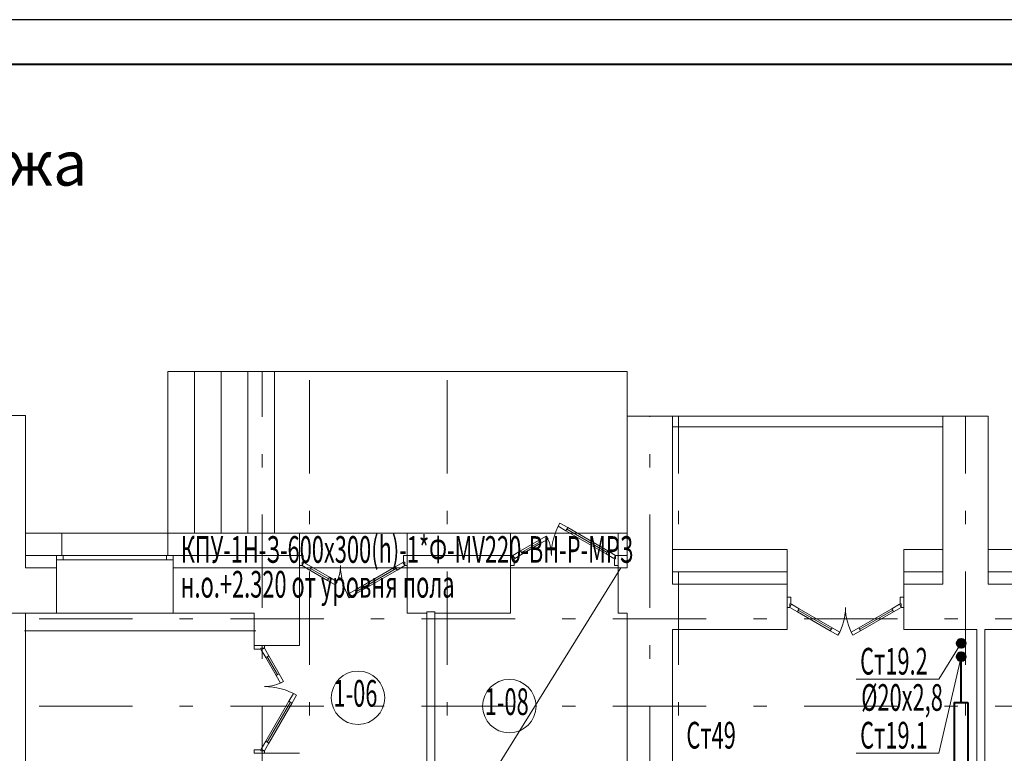
# Model space of a CAD drawing. Extents: x 48221031 to 50235895, y -2460404 to -2342774.
# Drawn here: x 49284792 to 49295857, y -2351519 to -2343274 of the extents above; entities that cross this region are included whole.
import ezdxf

# ---------------------------------------------------------------- set-up
doc = ezdxf.new("R2010")
doc.units = 0
doc.header["$MEASUREMENT"] = 0
doc.linetypes.add('Dot & Dashed', pattern=[716.388884, 350, -176.388884, 50, -140])
for name, color, linetype, lineweight in [('Дымка', 172, 'Continuous', 40), ('кон 1', 8, 'Continuous', 20), ('Отопление', 20, 'Continuous', 40)]:
    doc.layers.add(name, color=color, linetype=linetype, lineweight=lineweight)
doc.layers.add('оси', color=7, linetype='Continuous')
doc.styles.add('1', font='isocpeur.ttf')
doc.styles.add('ГОСТ', font='isocpeur.ttf')

msp = doc.modelspace()

# ---------------------------------------------------------------- hatches: boundary and pattern name
at = {"layer": 'Отопление'}
for points in [[(49295422.3, -2350283.4, -1), (49295322.3, -2350283.4, -1)], [(49295422.3, -2350433.4, 1), (49295322.3, -2350433.4, 1)]]:
    msp.add_hatch(color=256, dxfattribs=at).paths.add_polyline_path(points)

# ---------------------------------------------------------------- linework, layer by layer
msp.add_line((49327088.7, -2343274.3), (49242988.7, -2343274.3))
at = {"lineweight": 40}
msp.add_line((49244988.7, -2343774.3), (49326588.7, -2343774.3), dxfattribs=at)
at = {"layer": 'Дымка', "color": 5, "lineweight": 20}
msp.add_lwpolyline([(49289597.3, -2352579.4), (49291546.2, -2349434.4), (49286530.1, -2349434.4)], dxfattribs=at)
at = {"layer": 'кон 1'}
for p, q in [((49286757.3, -2347229.4), (49286457.3, -2347229.4)), ((49286457.3, -2347229.4), (49286457.3, -2349044.4)), ((49286457.3, -2349044.4), (49286457.3, -2347229.4)), ((49286457.3, -2347229.4), (49286757.3, -2347229.4)), ((49287057.3, -2347229.4), (49286757.3, -2347229.4)), ((49286757.3, -2347229.4), (49286757.3, -2349044.4)), ((49286757.3, -2349044.4), (49286757.3, -2347229.4)), ((49286757.3, -2349044.4), (49286757.3, -2347229.4)), ((49286757.3, -2347229.4), (49287057.3, -2347229.4)), ((49286757.3, -2347229.4), (49286757.3, -2349044.4)), ((49287357.3, -2347229.4), (49287057.3, -2347229.4)), ((49287057.3, -2347229.4), (49287057.3, -2349044.4)), ((49287057.3, -2349044.4), (49287057.3, -2347229.4)), ((49287057.3, -2347229.4), (49287057.3, -2349044.4)), ((49287057.3, -2349044.4), (49287057.3, -2347229.4)), ((49287057.3, -2347229.4), (49287357.3, -2347229.4)), ((49287357.3, -2347229.4), (49287357.3, -2349044.4)), ((49287657.3, -2347229.4), (49287357.3, -2347229.4)), ((49287357.3, -2349044.4), (49287357.3, -2347229.4)), ((49287357.3, -2347229.4), (49287357.3, -2349044.4)), ((49287357.3, -2349044.4), (49287357.3, -2347229.4)), ((49287357.3, -2347229.4), (49287657.3, -2347229.4)), ((49291617.3, -2347229.4), (49287657.3, -2347229.4)), ((49287657.3, -2347229.4), (49287657.3, -2349044.4)), ((49287657.3, -2349044.4), (49287657.3, -2347229.4)), ((49287657.3, -2349044.4), (49287657.3, -2347229.4)), ((49287657.3, -2347229.4), (49291617.3, -2347229.4)), ((49287657.3, -2347229.4), (49287657.3, -2349044.4)), ((49291617.3, -2349044.4), (49291617.3, -2347229.4)), ((49291617.3, -2347229.4), (49291617.3, -2349044.4)), ((49284857.3, -2347724.4), (49284347.3, -2347724.4)), ((49284857.3, -2349044.4), (49284857.3, -2347724.4)), ((49291617.3, -2347729.4), (49291617.3, -2349434.4)), ((49291617.3, -2347729.4), (49292127.3, -2347729.4)), ((49292127.3, -2347849.4), (49292127.3, -2347729.4)), ((49295167.3, -2347729.4), (49292127.3, -2347729.4)), ((49292127.3, -2347729.4), (49292127.3, -2347849.4)), ((49292127.3, -2347849.4), (49292127.3, -2347729.4)), ((49295167.3, -2347729.4), (49292127.3, -2347729.4)), ((49295677.3, -2347729.4), (49295167.3, -2347729.4)), ((49295167.3, -2347729.4), (49295167.3, -2349229.4)), ((49295167.3, -2347849.4), (49295167.3, -2347729.4)), ((49295167.3, -2347729.4), (49295167.3, -2347849.4)), ((49295677.3, -2349229.4), (49295677.3, -2347729.4)), ((49292127.3, -2349619.4), (49292127.3, -2347849.4)), ((49292127.3, -2347849.4), (49295167.3, -2347849.4)), ((49292127.3, -2347849.4), (49295167.3, -2347849.4)), ((49290844, -2348968.1), (49290864, -2348933.4)), ((49290930.6, -2349018.1), (49290844, -2348968.1)), ((49290864, -2348933.4), (49290950.6, -2348983.4)), ((49284857.3, -2349294.4), (49284857.3, -2349044.4)), ((49285267.3, -2349044.4), (49284857.3, -2349044.4)), ((49284857.3, -2349294.4), (49284857.3, -2349044.4)), ((49285267.3, -2349044.4), (49285267.3, -2349294.4)), ((49285267.3, -2349044.4), (49286457.3, -2349044.4)), ((49285267.3, -2349044.4), (49285267.3, -2349294.4)), ((49286457.3, -2349044.4), (49286757.3, -2349044.4)), ((49286457.3, -2349044.4), (49286457.3, -2349294.4)), ((49287937.3, -2349044.4), (49286457.3, -2349044.4)), ((49286457.3, -2349044.4), (49286457.3, -2349294.4)), ((49286757.3, -2349044.4), (49286457.3, -2349044.4)), ((49286757.3, -2349044.4), (49287057.3, -2349044.4)), ((49287057.3, -2349044.4), (49286757.3, -2349044.4)), ((49287057.3, -2349044.4), (49287357.3, -2349044.4)), ((49287357.3, -2349044.4), (49287057.3, -2349044.4)), ((49287357.3, -2349044.4), (49287657.3, -2349044.4)), ((49287657.3, -2349044.4), (49287357.3, -2349044.4)), ((49287657.3, -2349044.4), (49291617.3, -2349044.4)), ((49291617.3, -2349044.4), (49287657.3, -2349044.4)), ((49287937.3, -2349044.4), (49287937.3, -2349294.4)), ((49287937.3, -2349044.4), (49287937.3, -2349294.4)), ((49289147.3, -2349044.4), (49289147.3, -2349294.4)), ((49290307.3, -2349044.4), (49289147.3, -2349044.4)), ((49289147.3, -2349044.4), (49289147.3, -2349294.4)), ((49290307.3, -2349044.4), (49290307.3, -2349294.4)), ((49290307.3, -2349044.4), (49290307.3, -2349294.4)), ((49290709.4, -2349078.4), (49290622.8, -2349128.4)), ((49290729.4, -2349113.1), (49290709.4, -2349078.4)), ((49290950.6, -2348983.4), (49290930.6, -2349018.1)), ((49290930.6, -2349018.1), (49290940.6, -2349000.7)), ((49291382.7, -2349279.1), (49290930.6, -2349018.1)), ((49290940.6, -2349000.7), (49290950.6, -2348983.4)), ((49291392.7, -2349261.7), (49290940.6, -2349000.7)), ((49290940.6, -2349000.7), (49291392.7, -2349261.7)), ((49290940.6, -2349000.7), (49291392.7, -2349261.7)), ((49290950.6, -2348983.4), (49291402.7, -2349244.4)), ((49291517.3, -2349044.4), (49291517.3, -2349294.4)), ((49291617.3, -2349044.4), (49291517.3, -2349044.4)), ((49291517.3, -2349044.4), (49291517.3, -2349294.4)), ((49291617.3, -2349294.4), (49291617.3, -2349044.4)), ((49290622.8, -2349128.4), (49290421.9, -2349244.4)), ((49290431.9, -2349261.7), (49290632.8, -2349145.7)), ((49290632.8, -2349145.7), (49290431.9, -2349261.7)), ((49290632.8, -2349145.7), (49290431.9, -2349261.7)), ((49290441.9, -2349279.1), (49290642.8, -2349163.1)), ((49290632.8, -2349145.7), (49290622.8, -2349128.4)), ((49290622.8, -2349128.4), (49290642.8, -2349163.1)), ((49290642.8, -2349163.1), (49290632.8, -2349145.7)), ((49290642.8, -2349163.1), (49290729.4, -2349113.1)), ((49284857.3, -2349434.4), (49284857.3, -2349294.4)), ((49285207.3, -2349294.4), (49284857.3, -2349294.4)), ((49284857.3, -2349434.4), (49284857.3, -2349294.4)), ((49285267.3, -2349294.4), (49285207.3, -2349294.4)), ((49285207.3, -2349294.4), (49285207.3, -2349344.4)), ((49285207.3, -2349294.4), (49285282.3, -2349294.4)), ((49285207.3, -2349294.4), (49285207.3, -2349344.4)), ((49285207.3, -2349294.4), (49285207.3, -2349344.4)), ((49285267.3, -2349294.4), (49285207.3, -2349294.4)), ((49285267.3, -2349294.4), (49285207.3, -2349294.4)), ((49285282.3, -2349294.4), (49285282.3, -2349344.4)), ((49285282.3, -2349294.4), (49286442.3, -2349294.4)), ((49286442.3, -2349344.4), (49286442.3, -2349294.4)), ((49286442.3, -2349294.4), (49286517.3, -2349294.4)), ((49286457.3, -2349294.4), (49286517.3, -2349294.4)), ((49286457.3, -2349294.4), (49286517.3, -2349294.4)), ((49286457.3, -2349294.4), (49286517.3, -2349294.4)), ((49287937.3, -2349294.4), (49286517.3, -2349294.4)), ((49286517.3, -2349294.4), (49286517.3, -2349344.4)), ((49286517.3, -2349294.4), (49286517.3, -2349344.4)), ((49286517.3, -2349294.4), (49286517.3, -2349344.4)), ((49287937.3, -2349294.4), (49287937.3, -2349409.4)), ((49287937.3, -2349409.4), (49287937.3, -2349294.4)), ((49287937.3, -2349294.4), (49287977.3, -2349294.4)), ((49287937.3, -2349294.4), (49287937.3, -2349409.4)), ((49287937.3, -2349294.4), (49287937.3, -2349409.4)), ((49287977.3, -2349294.4), (49287977.3, -2349369.4)), ((49289107.3, -2349369.4), (49289107.3, -2349294.4)), ((49289107.3, -2349294.4), (49289147.3, -2349294.4)), ((49290307.3, -2349294.4), (49289147.3, -2349294.4)), ((49289147.3, -2349294.4), (49289147.3, -2349409.4)), ((49289147.3, -2349294.4), (49289147.3, -2349409.4)), ((49289147.3, -2349294.4), (49289147.3, -2349409.4)), ((49289147.3, -2349294.4), (49289147.3, -2349409.4)), ((49290307.3, -2349294.4), (49290307.3, -2349409.4)), ((49290335.3, -2349294.4), (49290307.3, -2349294.4)), ((49290307.3, -2349294.4), (49290307.3, -2349409.4)), ((49290307.3, -2349294.4), (49290307.3, -2349409.4)), ((49290307.3, -2349294.4), (49290307.3, -2349409.4)), ((49290421.9, -2349244.4), (49290335.3, -2349294.4)), ((49290335.3, -2349334.4), (49290335.3, -2349294.4)), ((49290335.3, -2349294.4), (49290355.3, -2349329.1)), ((49290355.3, -2349329.1), (49290441.9, -2349279.1)), ((49290421.9, -2349244.4), (49290431.9, -2349261.7)), ((49290441.9, -2349279.1), (49290421.9, -2349244.4)), ((49290431.9, -2349261.7), (49290441.9, -2349279.1)), ((49291382.7, -2349279.1), (49291402.7, -2349244.4)), ((49291392.7, -2349261.7), (49291382.7, -2349279.1)), ((49291469.3, -2349329.1), (49291382.7, -2349279.1)), ((49291402.7, -2349244.4), (49291392.7, -2349261.7)), ((49291402.7, -2349244.4), (49291489.3, -2349294.4)), ((49291489.3, -2349294.4), (49291469.3, -2349329.1)), ((49291517.3, -2349294.4), (49291489.3, -2349294.4)), ((49291489.3, -2349294.4), (49291489.3, -2349334.4)), ((49291617.3, -2349294.4), (49291517.3, -2349294.4)), ((49291517.3, -2349294.4), (49291517.3, -2349409.4)), ((49291517.3, -2349409.4), (49291517.3, -2349294.4)), ((49291517.3, -2349294.4), (49291517.3, -2349409.4)), ((49291517.3, -2349294.4), (49291517.3, -2349409.4)), ((49291617.3, -2349434.4), (49291617.3, -2349294.4)), ((49293417.3, -2349229.4), (49292127.3, -2349229.4)), ((49292127.3, -2349479.4), (49292127.3, -2349229.4)), ((49293417.3, -2349479.4), (49293417.3, -2349229.4)), ((49293417.3, -2349479.4), (49293417.3, -2349229.4)), ((49294727.3, -2349479.4), (49294727.3, -2349229.4)), ((49295167.3, -2349229.4), (49294727.3, -2349229.4)), ((49294727.3, -2349479.4), (49294727.3, -2349229.4)), ((49295167.3, -2349229.4), (49295167.3, -2349479.4)), ((49295167.3, -2349229.4), (49295167.3, -2349479.4)), ((49295677.3, -2349479.4), (49295677.3, -2349229.4)), ((49295677.3, -2349479.4), (49295677.3, -2349229.4)), ((49296987.3, -2349229.4), (49295677.3, -2349229.4)), ((49285207.3, -2349344.4), (49285207.3, -2349434.4)), ((49285282.3, -2349344.4), (49285207.3, -2349344.4)), ((49285207.3, -2349344.4), (49285207.3, -2349434.4)), ((49286442.3, -2349344.4), (49285282.3, -2349344.4)), ((49286517.3, -2349344.4), (49286442.3, -2349344.4)), ((49286517.3, -2349344.4), (49286517.3, -2349434.4)), ((49286517.3, -2349344.4), (49286517.3, -2349434.4)), ((49287937.3, -2349409.4), (49287937.3, -2349434.4)), ((49287965.3, -2349409.4), (49287937.3, -2349409.4)), ((49287937.3, -2349409.4), (49287937.3, -2349434.4)), ((49287977.3, -2349369.4), (49287965.3, -2349369.4)), ((49287965.3, -2349369.4), (49287965.3, -2349409.4)), ((49287965.3, -2349409.4), (49287985.3, -2349374.8)), ((49288051.9, -2349459.4), (49287965.3, -2349409.4)), ((49287985.3, -2349374.8), (49288071.9, -2349424.8)), ((49288071.9, -2349424.8), (49288051.9, -2349459.4)), ((49288061.9, -2349442.1), (49288071.9, -2349424.8)), ((49288071.9, -2349424.8), (49288272.8, -2349540.8)), ((49289012.7, -2349424.8), (49288560.6, -2349685.8)), ((49289099.3, -2349374.8), (49289012.7, -2349424.8)), ((49289022.7, -2349442.1), (49289012.7, -2349424.8)), ((49289012.7, -2349424.8), (49289032.7, -2349459.4)), ((49289032.7, -2349459.4), (49289119.3, -2349409.4)), ((49289119.3, -2349409.4), (49289099.3, -2349374.8)), ((49289119.3, -2349369.4), (49289107.3, -2349369.4)), ((49289119.3, -2349409.4), (49289119.3, -2349369.4)), ((49289147.3, -2349409.4), (49289119.3, -2349409.4)), ((49289147.3, -2349409.4), (49289147.3, -2349434.4)), ((49289147.3, -2349409.4), (49289147.3, -2349434.4)), ((49290307.3, -2349409.4), (49290307.3, -2349434.4)), ((49290307.3, -2349409.4), (49290347.3, -2349409.4)), ((49290307.3, -2349409.4), (49290307.3, -2349434.4)), ((49290347.3, -2349334.4), (49290335.3, -2349334.4)), ((49290347.3, -2349409.4), (49290347.3, -2349334.4)), ((49291489.3, -2349334.4), (49291477.3, -2349334.4)), ((49291477.3, -2349334.4), (49291477.3, -2349409.4)), ((49291477.3, -2349409.4), (49291517.3, -2349409.4)), ((49291517.3, -2349409.4), (49291517.3, -2349434.4)), ((49291517.3, -2349409.4), (49291517.3, -2349434.4)), ((49285207.3, -2349434.4), (49284857.3, -2349434.4)), ((49285207.3, -2349434.4), (49285207.3, -2349944.4)), ((49285207.3, -2349434.4), (49285207.3, -2349944.4)), ((49287937.3, -2349434.4), (49286517.3, -2349434.4)), ((49286517.3, -2349434.4), (49286517.3, -2349944.4)), ((49286517.3, -2349434.4), (49286517.3, -2349944.4)), ((49287937.3, -2349434.4), (49287937.3, -2349944.4)), ((49287937.3, -2349434.4), (49287937.3, -2349944.4)), ((49288051.9, -2349459.4), (49288061.9, -2349442.1)), ((49288252.8, -2349575.4), (49288051.9, -2349459.4)), ((49288061.9, -2349442.1), (49288262.8, -2349558.1)), ((49288262.8, -2349558.1), (49288061.9, -2349442.1)), ((49288262.8, -2349558.1), (49288061.9, -2349442.1)), ((49289022.7, -2349442.1), (49288570.6, -2349703.1)), ((49288570.6, -2349703.1), (49289022.7, -2349442.1)), ((49288570.6, -2349703.1), (49289022.7, -2349442.1)), ((49288580.6, -2349720.4), (49289032.7, -2349459.4)), ((49289032.7, -2349459.4), (49289022.7, -2349442.1)), ((49290307.3, -2349434.4), (49289147.3, -2349434.4)), ((49289147.3, -2349434.4), (49289147.3, -2349944.4)), ((49289147.3, -2349434.4), (49289147.3, -2349944.4)), ((49290307.3, -2349434.4), (49290307.3, -2349944.4)), ((49290307.3, -2349434.4), (49290307.3, -2349944.4)), ((49291617.3, -2349434.4), (49291517.3, -2349434.4)), ((49291517.3, -2349434.4), (49291517.3, -2349944.4)), ((49291517.3, -2349434.4), (49291517.3, -2349944.4)), ((49293417.3, -2349479.4), (49292127.3, -2349479.4)), ((49292127.3, -2349619.4), (49292127.3, -2349479.4)), ((49293417.3, -2349619.4), (49293417.3, -2349479.4)), ((49293417.3, -2349619.4), (49293417.3, -2349479.4)), ((49295167.3, -2349479.4), (49294727.3, -2349479.4)), ((49294727.3, -2349619.4), (49294727.3, -2349479.4)), ((49294727.3, -2349619.4), (49294727.3, -2349479.4)), ((49295167.3, -2349479.4), (49295167.3, -2349619.4)), ((49295167.3, -2349479.4), (49295167.3, -2349619.4)), ((49295677.3, -2349619.4), (49295677.3, -2349479.4)), ((49295677.3, -2349619.4), (49295677.3, -2349479.4)), ((49296927.3, -2349479.4), (49295677.3, -2349479.4)), ((49288252.8, -2349575.4), (49288272.8, -2349540.8)), ((49288262.8, -2349558.1), (49288252.8, -2349575.4)), ((49288339.4, -2349625.4), (49288252.8, -2349575.4)), ((49288272.8, -2349540.8), (49288262.8, -2349558.1)), ((49288272.8, -2349540.8), (49288359.4, -2349590.8)), ((49288359.4, -2349590.8), (49288339.4, -2349625.4)), ((49293417.3, -2349619.4), (49292127.3, -2349619.4)), ((49293417.3, -2349764.4), (49293417.3, -2349619.4)), ((49293417.3, -2349764.4), (49293417.3, -2349619.4)), ((49295167.3, -2349619.4), (49294727.3, -2349619.4)), ((49294727.3, -2349764.4), (49294727.3, -2349619.4)), ((49294727.3, -2349764.4), (49294727.3, -2349619.4)), ((49296927.3, -2349619.4), (49295677.3, -2349619.4)), ((49288560.6, -2349685.8), (49288474, -2349735.8)), ((49288474, -2349735.8), (49288494, -2349770.4)), ((49288494, -2349770.4), (49288580.6, -2349720.4)), ((49288560.6, -2349685.8), (49288570.6, -2349703.1)), ((49288580.6, -2349720.4), (49288560.6, -2349685.8)), ((49288570.6, -2349703.1), (49288580.6, -2349720.4)), ((49293417.3, -2349879.4), (49293417.3, -2349764.4)), ((49293417.3, -2349879.4), (49293417.3, -2349764.4)), ((49293417.3, -2349764.4), (49293457.3, -2349764.4)), ((49293417.3, -2349879.4), (49293417.3, -2349764.4)), ((49293417.3, -2349879.4), (49293417.3, -2349764.4)), ((49293457.3, -2349839.4), (49293445.3, -2349839.4)), ((49293445.3, -2349839.4), (49293445.3, -2349879.4)), ((49293445.3, -2349879.4), (49293465.3, -2349844.8)), ((49293457.3, -2349764.4), (49293457.3, -2349839.4)), ((49293465.3, -2349844.8), (49293551.9, -2349894.8)), ((49294679.3, -2349844.8), (49294592.7, -2349894.8)), ((49294699.3, -2349879.4), (49294679.3, -2349844.8)), ((49294687.3, -2349839.4), (49294687.3, -2349764.4)), ((49294687.3, -2349764.4), (49294727.3, -2349764.4)), ((49294699.3, -2349839.4), (49294687.3, -2349839.4)), ((49294699.3, -2349879.4), (49294699.3, -2349839.4)), ((49294727.3, -2349879.4), (49294727.3, -2349764.4)), ((49294727.3, -2349764.4), (49294727.3, -2349879.4)), ((49294727.3, -2349879.4), (49294727.3, -2349764.4)), ((49294727.3, -2349879.4), (49294727.3, -2349764.4)), ((49284857.3, -2349944.4), (49284347.3, -2349944.4)), ((49284857.3, -2350599.4), (49284857.3, -2349944.4)), ((49284857.3, -2349944.4), (49285207.3, -2349944.4)), ((49284857.3, -2350599.4), (49284857.3, -2349944.4)), ((49285207.3, -2349944.4), (49286517.3, -2349944.4)), ((49286517.3, -2349944.4), (49287427.3, -2349944.4)), ((49287427.3, -2349944.4), (49287427.3, -2350309.4)), ((49287937.3, -2350309.4), (49287937.3, -2349944.4)), ((49289147.3, -2349944.4), (49289367.3, -2349944.4)), ((49289367.3, -2349929.4), (49289457.3, -2349929.4)), ((49289367.3, -2349929.4), (49289367.3, -2351849.4)), ((49289457.3, -2351849.4), (49289457.3, -2349929.4)), ((49289457.3, -2349944.4), (49290307.3, -2349944.4)), ((49291517.3, -2349944.4), (49291617.3, -2349944.4)), ((49291617.3, -2349944.4), (49291617.3, -2352249.4)), ((49291617.3, -2350264.9), (49291617.3, -2349944.4)), ((49293417.3, -2350129.4), (49293417.3, -2349879.4)), ((49293445.3, -2349879.4), (49293417.3, -2349879.4)), ((49293417.3, -2350129.4), (49293417.3, -2349879.4)), ((49293531.9, -2349929.4), (49293445.3, -2349879.4)), ((49293551.9, -2349894.8), (49293531.9, -2349929.4)), ((49293531.9, -2349929.4), (49293541.9, -2349912.1)), ((49293901.7, -2350142.9), (49293531.9, -2349929.4)), ((49293541.9, -2349912.1), (49293551.9, -2349894.8)), ((49293541.9, -2349912.1), (49293911.7, -2350125.6)), ((49293911.7, -2350125.6), (49293541.9, -2349912.1)), ((49293911.7, -2350125.6), (49293541.9, -2349912.1)), ((49293551.9, -2349894.8), (49293921.7, -2350108.3)), ((49294592.7, -2349894.8), (49294222.9, -2350108.3)), ((49294602.7, -2349912.1), (49294232.9, -2350125.6)), ((49294232.9, -2350125.6), (49294602.7, -2349912.1)), ((49294232.9, -2350125.6), (49294602.7, -2349912.1)), ((49294242.9, -2350142.9), (49294612.7, -2349929.4)), ((49294602.7, -2349912.1), (49294592.7, -2349894.8)), ((49294592.7, -2349894.8), (49294612.7, -2349929.4)), ((49294612.7, -2349929.4), (49294602.7, -2349912.1)), ((49294612.7, -2349929.4), (49294699.3, -2349879.4)), ((49294727.3, -2349879.4), (49294699.3, -2349879.4)), ((49294727.3, -2350129.4), (49294727.3, -2349879.4)), ((49294727.3, -2350129.4), (49294727.3, -2349879.4)), ((49287447.3, -2350144.4), (49284847.3, -2350144.4)), ((49292127.3, -2353769.4), (49292127.3, -2350129.4)), ((49292127.3, -2350129.4), (49293417.3, -2350129.4)), ((49293901.7, -2350142.9), (49293921.7, -2350108.3)), ((49293911.7, -2350125.6), (49293901.7, -2350142.9)), ((49293988.3, -2350192.9), (49293901.7, -2350142.9)), ((49293921.7, -2350108.3), (49293911.7, -2350125.6)), ((49293921.7, -2350108.3), (49294008.3, -2350158.3)), ((49294008.3, -2350158.3), (49293988.3, -2350192.9)), ((49294222.9, -2350108.3), (49294136.3, -2350158.3)), ((49294136.3, -2350158.3), (49294156.3, -2350192.9)), ((49294156.3, -2350192.9), (49294242.9, -2350142.9)), ((49294222.9, -2350108.3), (49294232.9, -2350125.6)), ((49294242.9, -2350142.9), (49294222.9, -2350108.3)), ((49294232.9, -2350125.6), (49294242.9, -2350142.9)), ((49294727.3, -2350129.4), (49295547.3, -2350129.4)), ((49295547.3, -2350129.4), (49295547.3, -2353769.4)), ((49295637.3, -2353769.4), (49295637.3, -2350129.4)), ((49295637.3, -2350129.4), (49296927.3, -2350129.4)), ((49287427.3, -2350309.4), (49287542.3, -2350309.4)), ((49287542.3, -2350309.4), (49287427.3, -2350309.4)), ((49287427.3, -2350309.4), (49287427.3, -2350349.4)), ((49287427.3, -2350309.4), (49287542.3, -2350309.4)), ((49287427.3, -2350309.4), (49287542.3, -2350309.4)), ((49287542.3, -2350309.4), (49287937.3, -2350309.4)), ((49287542.3, -2350337.4), (49287542.3, -2350309.4)), ((49287542.3, -2350309.4), (49287937.3, -2350309.4)), ((49287427.3, -2350349.4), (49287502.3, -2350349.4)), ((49287502.3, -2350349.4), (49287502.3, -2350337.4)), ((49287502.3, -2350337.4), (49287542.3, -2350337.4)), ((49287542.3, -2350337.4), (49287507.6, -2350357.4)), ((49287507.6, -2350357.4), (49287557.6, -2350444)), ((49287592.3, -2350424), (49287542.3, -2350337.4)), ((49287557.6, -2350444), (49287592.3, -2350424)), ((49287575, -2350434), (49287557.6, -2350444)), ((49287557.6, -2350444), (49287673.6, -2350644.9)), ((49287592.3, -2350424), (49287575, -2350434)), ((49287575, -2350434), (49287691, -2350634.9)), ((49287691, -2350634.9), (49287575, -2350434)), ((49287691, -2350634.9), (49287575, -2350434)), ((49287708.3, -2350624.9), (49287592.3, -2350424)), ((49284857.3, -2351109.4), (49284857.3, -2350599.4)), ((49287708.3, -2350624.9), (49287673.6, -2350644.9)), ((49287673.6, -2350644.9), (49287691, -2350634.9)), ((49287691, -2350634.9), (49287708.3, -2350624.9)), ((49287758.3, -2350711.5), (49287708.3, -2350624.9)), ((49287673.6, -2350644.9), (49287723.6, -2350731.5)), ((49287723.6, -2350731.5), (49287758.3, -2350711.5)), ((49287818.6, -2350932.8), (49287868.6, -2350846.2)), ((49287868.6, -2350846.2), (49287903.3, -2350866.2)), ((49287557.6, -2351384.8), (49287818.6, -2350932.8)), ((49287575, -2351394.8), (49287836, -2350942.8)), ((49287836, -2350942.8), (49287575, -2351394.8)), ((49287836, -2350942.8), (49287575, -2351394.8)), ((49287853.3, -2350952.8), (49287592.3, -2351404.8)), ((49287818.6, -2350932.8), (49287836, -2350942.8)), ((49287853.3, -2350952.8), (49287818.6, -2350932.8)), ((49287836, -2350942.8), (49287853.3, -2350952.8)), ((49287903.3, -2350866.2), (49287853.3, -2350952.8)), ((49284857.3, -2355539.4), (49284857.3, -2351109.4)), ((49287507.6, -2351471.4), (49287557.6, -2351384.8)), ((49287592.3, -2351404.8), (49287542.3, -2351491.4)), ((49287575, -2351394.8), (49287557.6, -2351384.8)), ((49287557.6, -2351384.8), (49287592.3, -2351404.8)), ((49287592.3, -2351404.8), (49287575, -2351394.8)), ((49287502.3, -2351479.4), (49287427.3, -2351479.4)), ((49287427.3, -2351479.4), (49287427.3, -2351519.4)), ((49287427.3, -2351519.4), (49287542.3, -2351519.4)), ((49287427.3, -2351519.4), (49287542.3, -2351519.4)), ((49287427.3, -2351519.4), (49287542.3, -2351519.4)), ((49287427.3, -2351519.4), (49287542.3, -2351519.4)), ((49287502.3, -2351491.4), (49287502.3, -2351479.4)), ((49287542.3, -2351491.4), (49287502.3, -2351491.4)), ((49287542.3, -2351491.4), (49287507.6, -2351471.4)), ((49287542.3, -2351519.4), (49287542.3, -2351491.4)), ((49287542.3, -2351519.4), (49287937.3, -2351519.4)), ((49287542.3, -2351519.4), (49287937.3, -2351519.4))]:
    msp.add_line(p, q, dxfattribs=at)
for centre in [(49288594.3, -2350895.4), (49290294.7, -2350989.4)]:
    msp.add_circle(centre, 300, dxfattribs=at)
for centre, radius, start, end in [((49291489.3, -2349294.4), 722, 150, 180), ((49290335.3, -2349294.4), 432, 0, 30), ((49287965.3, -2349409.4), 432, 330, 0), ((49289119.3, -2349409.4), 722, 180, 210), ((49293445.3, -2349879.4), 627, 330, 0), ((49294699.3, -2349879.4), 627, 180, 210), ((49287542.3, -2350337.4), 432, 270, 300), ((49287542.3, -2351491.4), 722, 60, 90)]:
    msp.add_arc(centre, radius, start, end, dxfattribs=at)
at = {"layer": 'оси', "color": 4, "linetype": 'Dot & Dashed', "lineweight": 13, "ltscale": 3}
for p, q in [((49287517.3, -2399316.6), (49287517.3, -2347229.4)), ((49288047.3, -2397806.3), (49288047.3, -2347229.4)), ((49289597.3, -2397806.3), (49289597.3, -2347229.4)), ((49291872.3, -2399316.6), (49291872.3, -2347729.4)), ((49292197.3, -2397806.3), (49292197.3, -2347729.4)), ((49295422.3, -2397806.3), (49295422.3, -2347729.4)), ((49246325.5, -2350009.4), (49307717.3, -2350009.4)), ((49246325.5, -2350989.4), (49307717.3, -2350989.4))]:
    msp.add_line(p, q, dxfattribs=at)
at = {"layer": 'Отопление', "color": 5, "lineweight": 20}
for points in [[(49294193.5, -2350688), (49295121.1, -2350688), (49295372.3, -2350283.4)], [(49294193.5, -2351519.5), (49295121.1, -2351519.5), (49295372.3, -2350433.4)]]:
    msp.add_lwpolyline(points, dxfattribs=at)
at = {"layer": 'Отопление'}
msp.add_lwpolyline([(49295372.3, -2350949.4), (49295372.3, -2350433.4)], dxfattribs=at)
msp.add_lwpolyline([(49295447.3, -2350949.4), (49295447.3, -2351949.4), (49295297.3, -2351949.4), (49295297.3, -2350949.4)], close=True, dxfattribs=at)
for centre in [(49295372.3, -2350283.4), (49295372.3, -2350433.4)]:
    msp.add_circle(centre, 50, dxfattribs=at)

# ---------------------------------------------------------------- texts
at = {"color": 250, "insert": (49282177.7, -2344954.1), "char_height": 500, "width": 13741.892, "attachment_point": 5, "style": 'ГОСТ'}
msp.add_mtext('План первого этажа', dxfattribs=at)
at = {"layer": 'Дымка', "color": 5, "lineweight": 20, "style": '1', "width": 0.6}
for s, p in [('КПУ-1Н-З-600х300(h)-1*Ф-MV220-ВН-Р-МРЗ', (49286602, -2349378.6)), ('н.о.+2.320 от уровня пола', (49286602, -2349769.6))]:
    msp.add_text(s, height=300, dxfattribs=at).set_placement(p)
at = {"layer": 'кон 1', "style": '1', "width": 0.6}
for s, p in [('1-06', (49288318.2, -2350995.4)), ('1-08', (49290018.6, -2351089.4))]:
    msp.add_text(s, height=300, dxfattribs=at).set_placement(p)
at = {"layer": 'Отопление', "color": 5, "lineweight": 20, "style": '1', "width": 0.6}
for s, p in [('Ст19.2', (49294237, -2350634.4)), ('%%C20х2,8', (49294249.1, -2351041.8)), ('Ст49', (49292284.6, -2351465.9)), ('Ст19.1', (49294237, -2351465.9))]:
    msp.add_text(s, height=300, dxfattribs=at).set_placement(p)

doc.saveas('drawing.dxf')
